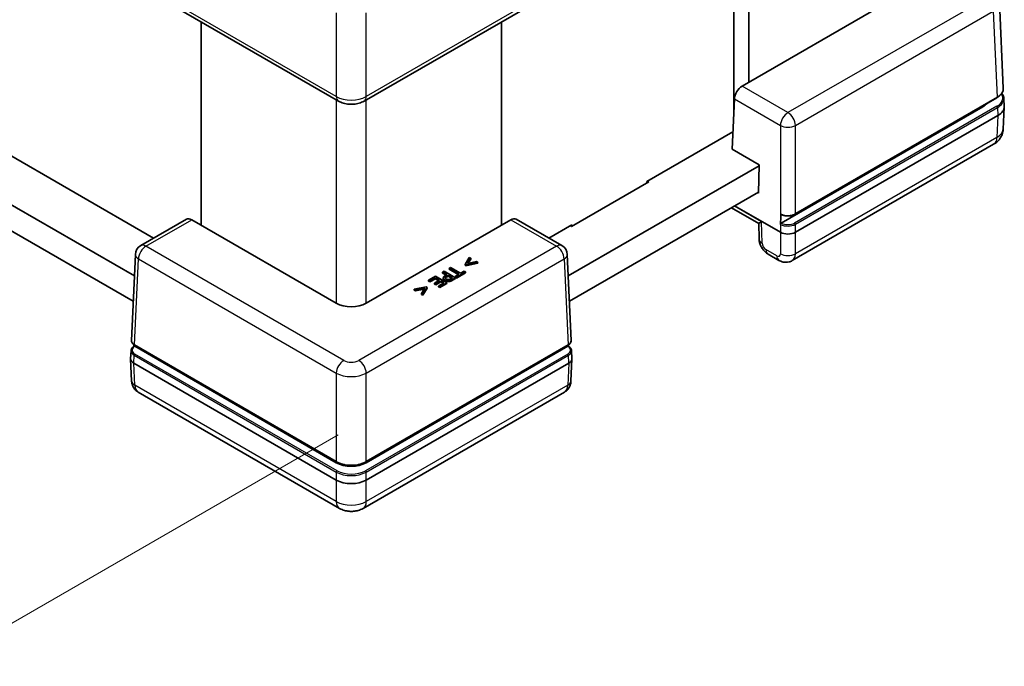
# Model space of a CAD drawing. Units: millimetres. Extents: x 22 to 4308, y 12 to 996.
# Drawn here: x 235 to 304, y 219 to 265 of the extents above; entities that cross this region are included whole.
import ezdxf

# ---------------------------------------------------------------- set-up
doc = ezdxf.new("R2010")
doc.units = ezdxf.units.MM
doc.header["$LTSCALE"] = 1.5
doc.layers.get('Defpoints').update_dxf_attribs({"lineweight": 25})
for name, color, linetype, lineweight in [('Dimension (ISO)', 7, 'Continuous', 18), ('Visible (ISO)', 7, 'Continuous', 35), ('Visible Narrow (ISO)', 7, 'Continuous', 25)]:
    doc.layers.add(name, color=color, linetype=linetype, lineweight=lineweight)
doc.styles.add('Note Text (TK)', font='txt')
doc.dimstyles.new('Default - Method 1b (TK)', dxfattribs={"dimscale": 1.5, "dimtxt": 2.5, "dimasz": 2.5, "dimexe": 1, "dimexo": 1.5, "dimgap": 1, "dimtad": 1, "dimtoh": 1, "dimrnd": 1e-08, "dimdsep": 46, "dimtxsty": 'Note Text (TK)', "dimcen": 0.09, "dimdle": 5, "dimclrd": 100, "dimclre": 100, "dimclrt": 7, "dimadec": 1, "dimazin": 1, "dimtfac": 1, "dimtmove": 0, "dimatfit": 3, "dimfxl": 0, "dimtolj": 1, "dimlwd": -1, "dimlwe": -1, "dimarcsym": 0})

# ---------------------------------------------------------------- blocks, each defined once
blk = doc.blocks.new('*D16')
at = {"layer": 'Defpoints', "color": 0, "transparency": 16777216}
for p in [(73.859, 344.321), (44.803, 327.545), (259.581, 237.156)]:
    blk.add_point(p, dxfattribs=at)
at = {"layer": 'Dimension (ISO)', "color": 100, "transparency": 16777216}
for p, q in [((71.609, 343.022), (43.303, 326.679)), ((227.224, 222.224), (48.051, 325.67)), ((257.331, 235.856), (228.972, 219.483))]:
    blk.add_line(p, q, dxfattribs=at)
for points in [[(48.364, 326.212), (47.739, 325.129), (44.803, 327.545)], [(227.537, 222.766), (226.912, 221.683), (230.472, 220.349)]]:
    blk.add_solid(points, dxfattribs=at)
at = {"layer": 'Dimension (ISO)', "color": 7, "transparency": 16777216, "insert": (129.161, 282.761), "char_height": 3.75, "attachment_point": 4, "rotation": 330, "style": 'Note Text (TK)'}
blk.add_mtext('\\A1;{\\Q30.000;\\W0.816;\\H0.816x; \\fＭＳ Ｐゴシック|b0|i0;W (301～400)}', dxfattribs=at)

msp = doc.modelspace()

# ---------------------------------------------------------------- linework, layer by layer
at = {"layer": 'Visible (ISO)'}
for p, q in [((86.2374, 337.5416), (242.921, 247.0804)), ((242.8398, 245.2901), (86.2791, 335.6805)), ((285.302, 258.8144), (285.302, 279.9563)), ((286.3626, 260.7759), (286.3626, 278.3378)), ((257.35, 259.4482), (243.3646, 267.5226)), ((273.1457, 267.5226), (259.1603, 259.4482)), ((296.0978, 266.3965), (285.8814, 260.4981)), ((304.3503, 260.3587), (304.0744, 266.4416)), ((247.6486, 250.6717), (247.6486, 265.0493)), ((268.8618, 250.6717), (268.8618, 265.0493)), ((289.635, 251.4537), (303.8961, 259.6873)), ((227.5756, 259.3999), (244.2811, 249.755)), ((285.176, 256.0357), (285.3378, 259.6035)), ((302.9089, 259.0478), (288.6557, 250.8187)), ((304.4087, 259.0252), (304.3378, 257.4603)), ((304.4087, 259.0705), (304.3836, 259.6239)), ((303.97, 258.4357), (289.6505, 250.1683)), ((279.1502, 253.7508), (285.2316, 257.2619)), ((303.6667, 256.3896), (289.4225, 248.1657)), ((285.176, 256.0357), (287.0851, 254.9334)), ((273.5894, 247.0804), (287.0838, 254.8714)), ((287.0851, 254.9334), (287.0407, 252.9481)), ((279.2827, 253.7355), (273.8203, 250.5818)), ((279.1502, 253.7508), (279.1502, 253.6589)), ((279.2032, 253.7814), (279.2827, 253.7355)), ((287.0421, 253.0102), (273.6706, 245.2901)), ((287.0407, 252.9481), (286.9877, 252.9788)), ((288.5902, 250.1683), (285.355, 252.0362)), ((285.1355, 251.9094), (287.0547, 250.8014)), ((246.6076, 251.0981), (243.3646, 249.2258)), ((257.1949, 245.1602), (246.9785, 251.0586)), ((269.5318, 251.0586), (259.3155, 245.1602)), ((273.1457, 249.2258), (269.9028, 251.0981)), ((272.2292, 249.755), (273.8469, 250.6889)), ((273.8203, 250.5818), (273.7408, 250.6277)), ((273.8469, 250.6889), (273.8469, 250.5971)), ((287.0546, 250.8015), (287.0796, 249.7121)), ((242.7144, 242.5274), (242.9903, 248.6102)), ((273.7959, 242.5274), (273.52, 248.6102)), ((288.4871, 248.1854), (287.7265, 248.6245)), ((266.5991, 248.394), (266.2993, 247.9045)), ((266.2993, 247.9045), (266.3632, 247.8677)), ((266.2993, 247.8433), (266.2993, 247.9045)), ((266.3632, 247.8064), (266.2993, 247.8433)), ((266.3632, 247.8677), (267.2109, 248.0407)), ((267.2109, 247.9795), (266.3632, 247.8064)), ((266.3632, 247.8064), (266.3632, 247.8677)), ((266.4605, 247.9604), (266.6939, 248.3392)), ((267.1161, 248.0955), (266.4605, 247.9604)), ((266.6939, 248.278), (266.5037, 247.9693)), ((266.6939, 248.3392), (266.5991, 248.394)), ((266.6939, 248.278), (266.6939, 248.3392)), ((267.2109, 248.0407), (267.1161, 248.0955)), ((267.2109, 247.9795), (267.2109, 248.0407)), ((264.8147, 247.4121), (264.709, 247.3511)), ((264.709, 247.3511), (265.0055, 247.1799)), ((264.709, 247.2898), (264.709, 247.3511)), ((264.9525, 247.1493), (264.709, 247.2898)), ((265.6102, 246.9528), (264.8147, 247.4121)), ((265.0055, 247.1799), (264.9159, 247.1281)), ((265.0236, 247.0861), (265.0958, 247.1278)), ((265.0958, 247.0665), (265.0958, 247.1278)), ((265.0958, 247.1278), (265.4129, 246.9447)), ((265.2679, 247.6738), (265.1622, 247.6127)), ((265.1622, 247.6127), (265.8636, 247.2078)), ((265.1622, 247.5515), (265.1622, 247.6127)), ((265.8105, 247.1772), (265.1622, 247.5515)), ((265.9693, 247.2688), (265.2679, 247.6738)), ((265.8636, 247.2078), (265.5967, 247.0537)), ((265.6908, 246.9994), (266.3303, 247.3686)), ((266.3303, 247.3073), (265.6908, 246.9381)), ((266.2362, 247.4229), (265.9693, 247.2688)), ((266.3303, 247.3686), (266.2362, 247.4229)), ((266.3303, 247.3073), (266.3303, 247.3686)), ((264.2113, 247.0638), (263.7137, 246.7764)), ((263.7137, 246.7764), (263.8078, 246.7221)), ((263.7137, 246.7152), (263.7137, 246.7764)), ((263.8078, 246.6608), (263.7137, 246.7152)), ((263.8078, 246.7221), (264.1997, 246.9484)), ((264.1997, 246.8871), (263.8078, 246.6608)), ((263.8078, 246.6608), (263.8078, 246.7221)), ((264.495, 246.7779), (264.1295, 246.5669)), ((264.1295, 246.5669), (264.2236, 246.5125)), ((264.1295, 246.5056), (264.1295, 246.5669)), ((264.2236, 246.4513), (264.1295, 246.5056)), ((264.1997, 246.9484), (264.495, 246.7779)), ((264.1997, 246.8871), (264.1997, 246.9484)), ((264.4419, 246.7473), (264.1997, 246.8871)), ((265.0068, 246.6045), (264.2113, 247.0638)), ((264.2236, 246.5125), (264.5891, 246.7236)), ((264.5891, 246.6623), (264.2236, 246.4513)), ((264.2236, 246.4513), (264.2236, 246.5125)), ((264.807, 246.5978), (264.415, 246.3715)), ((264.5092, 246.3171), (265.0068, 246.6045)), ((265.0068, 246.5432), (264.5092, 246.2559)), ((264.5891, 246.7236), (264.807, 246.5978)), ((264.5891, 246.6623), (264.5891, 246.7236)), ((264.7539, 246.5672), (264.5891, 246.6623)), ((264.7606, 246.8802), (264.7606, 246.9415)), ((265.0068, 246.5432), (265.0068, 246.6045)), ((265.0958, 247.0665), (265.0236, 247.0248)), ((265.3599, 246.914), (265.0958, 247.0665)), ((265.4129, 246.9447), (265.3253, 246.894)), ((265.4104, 246.8375), (265.6102, 246.9528)), ((265.6102, 246.8916), (265.4104, 246.7762)), ((265.5967, 247.0537), (265.6908, 246.9994)), ((265.5967, 246.9925), (265.5967, 247.0537)), ((265.6908, 246.9381), (265.5967, 246.9925)), ((265.6102, 246.8916), (265.6102, 246.9528)), ((265.6908, 246.9381), (265.6908, 246.9994)), ((263.5448, 246.3142), (262.697, 246.1411)), ((262.697, 246.1411), (262.7918, 246.0864)), ((262.697, 246.0799), (262.697, 246.1411)), ((262.7918, 246.0252), (262.697, 246.0799)), ((262.7918, 246.0864), (263.4481, 246.2211)), ((263.4047, 246.151), (262.7918, 246.0252)), ((262.7918, 246.0252), (262.7918, 246.0864)), ((263.4481, 246.2211), (263.2141, 245.8426)), ((263.2141, 245.8426), (263.3088, 245.7879)), ((263.2141, 245.7814), (263.2141, 245.8426)), ((263.3088, 245.7267), (263.2141, 245.7814)), ((263.3088, 245.7879), (263.6086, 246.2773)), ((263.6086, 246.2161), (263.3088, 245.7267)), ((263.3088, 245.7267), (263.3088, 245.7879)), ((263.6086, 246.2773), (263.5448, 246.3142)), ((263.6086, 246.2161), (263.6086, 246.2773)), ((264.415, 246.3715), (264.5092, 246.3171)), ((264.415, 246.3102), (264.415, 246.3715)), ((264.5092, 246.2559), (264.415, 246.3102)), ((264.5092, 246.2559), (264.5092, 246.3171)), ((242.656, 241.2391), (242.6811, 241.7925)), ((257.1945, 233.8793), (242.9413, 242.1084)), ((242.9493, 242.1733), (257.2104, 233.9397)), ((259.2999, 233.9397), (273.561, 242.1733)), ((273.569, 242.1084), (259.3158, 233.8793)), ((273.8543, 241.2391), (273.8292, 241.7925)), ((242.656, 241.2165), (242.7268, 239.6549)), ((257.1949, 232.6544), (242.8754, 240.9217)), ((273.6349, 240.9217), (259.3155, 232.6544)), ((273.8543, 241.2165), (273.7835, 239.6549)), ((257.4276, 230.649), (243.1834, 238.8729)), ((273.3269, 238.8729), (259.0827, 230.649))]:
    msp.add_line(p, q, dxfattribs=at)
for centre, start, end in [((243.7396, 248.5762), 120, 177.40311), ((272.7707, 248.5762), 2.59689, 60)]:
    msp.add_arc(centre, 0.75, start, end, dxfattribs=at)
for centre, major_axis, ratio, start_param, end_param in [((285.8676, 259.8937), (-0.3893, -0.6412), 0.562044, 3.939413, 5.4840294), ((301.8483, 259.6602), (-1.5, 0), 0.5773503, 2.3561945, 2.6948616), ((302.9082, 259.0478), (1.501, 0), 0.5769548, 5.4981298, 6.3093473), ((289.1204, 250.4666), (0.5372, 23.7016), 0.0220807, 1.5288052, 1.5602456), ((246.9924, 250.4543), (-0.3893, 0.6412), 0.562044, 5.4853649, 6.2707631), ((269.5179, 250.4543), (-0.3893, -0.6412), 0.562044, 3.1540149, 3.939413), ((287.7947, 251.2402), (-0.7401, -0.4387), 0.0113344, 0.0063714, 0.7655896), ((289.1204, 250.4748), (-0.75, 0), 0.577746, 0.7857408, 2.3558519), ((258.2552, 245.7732), (1.5, 0), 0.577746, 3.9273334, 5.4974445), ((243.4059, 241.2198), (0.5233, 23.0895), 0.0232669, 1.5283859, 1.5330698), ((273.1044, 241.2198), (-0.5233, 23.0895), 0.0232669, 4.7501155, 4.7547994), ((243.4063, 241.2278), (-0.7505, 0), 0.5769548, 6.2570233, 7.0682409), ((273.104, 241.2278), (0.7505, 0), 0.5769548, 5.4981298, 6.3093473), ((258.2552, 234.4917), (-1.5, 0), 0.5773503, 0.7853982, 2.3561945), ((258.2552, 233.2674), (-1.5, 0), 0.577746, 0.7857408, 2.3558519)]:
    msp.add_ellipse(centre, major_axis=major_axis, ratio=ratio, start_param=start_param, end_param=end_param, dxfattribs=at)
for points, degree, knots in [([(303.8961, 259.6873), (303.9536, 259.7205), (304.0069, 259.7567), (304.1033, 259.8342), (304.1466, 259.8756), (304.2217, 259.9629), (304.2536, 260.0089), (304.3046, 260.1045), (304.3236, 260.1542), (304.3477, 260.2555), (304.3526, 260.3072), (304.3503, 260.3587)], 3, [-0.78505555, -0.78505555, -0.78505555, -0.78505555, -0.62281203, -0.62281203, -0.46056852, -0.46056852, -0.29832501, -0.29832501, -0.1360815, -0.1360815, 0.02616201, 0.02616201, 0.02616201, 0.02616201]), ([(304.2378, 259.9889), (304.2598, 259.9613), (304.2796, 259.9328), (304.323, 259.8595), (304.3437, 259.8138), (304.3729, 259.72), (304.3815, 259.672), (304.3836, 259.6239)], 3, [-0.43038116, -0.43038116, -0.43038116, -0.43038116, -0.32971943, -0.32971943, -0.17794072, -0.17794072, -0.02616201, -0.02616201, -0.02616201, -0.02616201]), ([(257.35, 259.4482), (257.4644, 259.3821), (257.5827, 259.334), (257.8235, 259.2631), (257.9461, 259.2406), (258.193, 259.218), (258.3173, 259.218), (258.5642, 259.2406), (258.6868, 259.2631), (258.9276, 259.334), (259.0459, 259.3821), (259.1603, 259.4482)], 3, [-0.7850555, -0.7850555, -0.7850555, -0.7850555, -0.4710333, -0.4710333, -0.1570111, -0.1570111, 0.1570111, 0.1570111, 0.4710333, 0.4710333, 0.7850555, 0.7850555, 0.7850555, 0.7850555]), ([(303.6667, 256.3896), (303.7228, 256.422), (303.7796, 256.4596), (303.8932, 256.5489), (303.9501, 256.6006), (304.0603, 256.7223), (304.1137, 256.7924), (304.2092, 256.9534), (304.2512, 257.0444), (304.3131, 257.2432), (304.3328, 257.3509), (304.3378, 257.4603)], 3, [-0.78505555, -0.78505555, -0.78505555, -0.78505555, -0.63327684, -0.63327684, -0.48149813, -0.48149813, -0.32971943, -0.32971943, -0.17794072, -0.17794072, -0.02616201, -0.02616201, -0.02616201, -0.02616201]), ([(288.6366, 251.4368), (288.6363, 251.437), (288.636, 251.4371), (288.6309, 251.44), (288.6269, 251.4444), (288.6227, 251.4534), (288.6216, 251.457), (288.6202, 251.4648), (288.6199, 251.469), (288.62, 251.4734)], 3, [0.0076224327, 0.0076224327, 0.0076224327, 0.0076224327, 0.0078352872, 0.0078352872, 0.0117435648, 0.0117435648, 0.0138912093, 0.0138912093, 0.0160386469, 0.0160386469, 0.0160386469, 0.0160386469]), ([(288.6366, 251.4368), (288.6648, 251.4223), (288.6945, 251.4092), (288.7567, 251.3858), (288.7891, 251.3755), (288.8559, 251.358), (288.8903, 251.3508), (288.9604, 251.3394), (288.9961, 251.3352), (289.0681, 251.3301), (289.1044, 251.3291), (289.1769, 251.3302), (289.213, 251.3324), (289.2845, 251.3399), (289.3198, 251.3452), (289.3888, 251.3589), (289.4226, 251.3673), (289.4878, 251.3871), (289.5193, 251.3984), (289.5794, 251.4239), (289.6081, 251.4381), (289.635, 251.4537)], 3, [-0.7285641, -0.7285641, -0.7285641, -0.7285641, -0.5772021, -0.5772021, -0.4258401, -0.4258401, -0.2744782, -0.2744782, -0.1231162, -0.1231162, 0.0282457, 0.0282457, 0.1796077, 0.1796077, 0.3309697, 0.3309697, 0.4823316, 0.4823316, 0.6336936, 0.6336936, 0.7850555, 0.7850555, 0.7850555, 0.7850555]), ([(288.6027, 250.7285), (288.6029, 250.7366), (288.6044, 250.7453), (288.61, 250.7631), (288.614, 250.772), (288.624, 250.7888), (288.6298, 250.7966), (288.6425, 250.8096), (288.6491, 250.8149), (288.6557, 250.8187)], 3, [0, 0, 0, 0, 0.003905496, 0.003905496, 0.007811541, 0.007811541, 0.011718694, 0.011718694, 0.015490266, 0.015490266, 0.015490266, 0.015490266]), ([(287.7265, 248.6245), (287.6414, 248.6736), (287.5695, 248.7296), (287.4419, 248.8495), (287.3864, 248.9136), (287.288, 249.0493), (287.2452, 249.1208), (287.1723, 249.2719), (287.142, 249.3515), (287.097, 249.5217), (287.0819, 249.6125), (287.0796, 249.7121)], 3, [0, 0, 0, 0, 0.3141593, 0.3141593, 0.6283185, 0.6283185, 0.9424778, 0.9424778, 1.2566371, 1.2566371, 1.5707963, 1.5707963, 1.5707963, 1.5707963]), ([(289.4225, 248.1657), (289.3525, 248.1252), (289.277, 248.0951), (289.1274, 248.0569), (289.0535, 248.0486), (288.9148, 248.0481), (288.85, 248.0558), (288.7306, 248.0807), (288.676, 248.098), (288.5756, 248.138), (288.5296, 248.1608), (288.4871, 248.1854)], 3, [-0.78539816, -0.78539816, -0.78539816, -0.78539816, -0.62831853, -0.62831853, -0.4712389, -0.4712389, -0.31415927, -0.31415927, -0.15707963, -0.15707963, 0, 0, 0, 0]), ([(265.0236, 247.0248), (264.9591, 246.9876), (264.9151, 246.9443), (264.908, 246.9294)], 2, [0, 0, 0, 1, 1.5021743, 1.5021743, 1.5021743]), ([(242.7144, 242.5274), (242.7132, 242.4993), (242.7159, 242.4711), (242.7289, 242.4161), (242.7392, 242.3894), (242.7663, 242.3385), (242.7831, 242.3143), (242.8222, 242.269), (242.8444, 242.2477), (242.8936, 242.2082), (242.9205, 242.19), (242.9493, 242.1733)], 3, [-0.02616201, -0.02616201, -0.02616201, -0.02616201, 0.1360815, 0.1360815, 0.29832501, 0.29832501, 0.46056852, 0.46056852, 0.62281203, 0.62281203, 0.78505555, 0.78505555, 0.78505555, 0.78505555]), ([(273.561, 242.1733), (273.5899, 242.19), (273.6168, 242.2082), (273.6659, 242.2477), (273.6881, 242.269), (273.7272, 242.3143), (273.744, 242.3385), (273.7711, 242.3894), (273.7814, 242.4161), (273.7944, 242.4711), (273.7971, 242.4993), (273.7959, 242.5274)], 3, [-0.78505555, -0.78505555, -0.78505555, -0.78505555, -0.62281203, -0.62281203, -0.46056852, -0.46056852, -0.29832501, -0.29832501, -0.1360815, -0.1360815, 0.02616201, 0.02616201, 0.02616201, 0.02616201]), ([(242.6811, 241.7925), (242.6823, 241.8179), (242.6867, 241.8433), (242.7016, 241.8924), (242.712, 241.9162), (242.7382, 241.9617), (242.7538, 241.9833), (242.7896, 242.0242), (242.8097, 242.0435), (242.8538, 242.0795), (242.8777, 242.0963), (242.9033, 242.1119)], 3, [0.02616201, 0.02616201, 0.02616201, 0.02616201, 0.17314681, 0.17314681, 0.3201316, 0.3201316, 0.46711639, 0.46711639, 0.61410119, 0.61410119, 0.76108598, 0.76108598, 0.76108598, 0.76108598]), ([(242.9033, 242.1119), (242.9037, 242.1121), (242.9041, 242.1123), (242.9095, 242.1152), (242.9154, 242.1162), (242.928, 242.1146), (242.9346, 242.1123), (242.9413, 242.1084)], 3, [0.0074880724, 0.0074880724, 0.0074880724, 0.0074880724, 0.0078115414, 0.0078115414, 0.0117186941, 0.0117186941, 0.0154902656, 0.0154902656, 0.0154902656, 0.0154902656]), ([(273.569, 242.1084), (273.5759, 242.1124), (273.5828, 242.1148), (273.5956, 242.1161), (273.6014, 242.115), (273.6065, 242.1121), (273.6068, 242.112), (273.607, 242.1119)], 3, [0, 0, 0, 0, 0.0039090058, 0.0039090058, 0.0078170974, 0.0078170974, 0.0080033918, 0.0080033918, 0.0080033918, 0.0080033918]), ([(273.607, 242.1119), (273.6326, 242.0963), (273.6566, 242.0795), (273.7006, 242.0435), (273.7207, 242.0242), (273.7565, 241.9833), (273.7721, 241.9617), (273.7983, 241.9162), (273.8087, 241.8924), (273.8236, 241.8433), (273.828, 241.8179), (273.8292, 241.7925)], 3, [-0.76108598, -0.76108598, -0.76108598, -0.76108598, -0.61410119, -0.61410119, -0.46711639, -0.46711639, -0.3201316, -0.3201316, -0.17314681, -0.17314681, -0.02616201, -0.02616201, -0.02616201, -0.02616201]), ([(242.7268, 239.6549), (242.7291, 239.6057), (242.7347, 239.5548), (242.7551, 239.4492), (242.7699, 239.3946), (242.8122, 239.283), (242.8398, 239.2259), (242.9109, 239.1135), (242.9546, 239.0582), (243.0582, 238.9566), (243.1182, 238.9105), (243.1834, 238.8729)], 3, [-1.54461639, -1.54461639, -1.54461639, -1.54461639, -1.39277274, -1.39277274, -1.2409291, -1.2409291, -1.08908545, -1.08908545, -0.93724181, -0.93724181, -0.78539816, -0.78539816, -0.78539816, -0.78539816]), ([(273.3269, 238.8729), (273.3922, 238.9105), (273.4521, 238.9566), (273.5558, 239.0582), (273.5994, 239.1135), (273.6705, 239.2259), (273.6981, 239.283), (273.7404, 239.3946), (273.7552, 239.4492), (273.7756, 239.5548), (273.7812, 239.6057), (273.7835, 239.6549)], 3, [0.78539816, 0.78539816, 0.78539816, 0.78539816, 0.93724181, 0.93724181, 1.08908545, 1.08908545, 1.2409291, 1.2409291, 1.39277274, 1.39277274, 1.54461639, 1.54461639, 1.54461639, 1.54461639]), ([(257.2104, 233.9397), (257.2661, 233.9076), (257.3258, 233.8781), (257.4519, 233.8252), (257.5183, 233.8017), (257.6563, 233.7611), (257.7278, 233.744), (257.8745, 233.7165), (257.9495, 233.7061), (258.1015, 233.6922), (258.1783, 233.6887), (258.332, 233.6887), (258.4088, 233.6922), (258.5608, 233.7061), (258.6358, 233.7165), (258.7825, 233.744), (258.854, 233.7611), (258.992, 233.8017), (259.0584, 233.8252), (259.1845, 233.8781), (259.2442, 233.9076), (259.2999, 233.9397)], 3, [-0.7850555, -0.7850555, -0.7850555, -0.7850555, -0.6280444, -0.6280444, -0.4710333, -0.4710333, -0.3140222, -0.3140222, -0.1570111, -0.1570111, 0, 0, 0.1570111, 0.1570111, 0.3140222, 0.3140222, 0.4710333, 0.4710333, 0.6280444, 0.6280444, 0.7850555, 0.7850555, 0.7850555, 0.7850555]), ([(257.4276, 230.649), (257.5437, 230.582), (257.6568, 230.5367), (257.8781, 230.4717), (257.9864, 230.452), (258.2017, 230.4324), (258.3086, 230.4324), (258.5239, 230.452), (258.6323, 230.4717), (258.8535, 230.5367), (258.9666, 230.582), (259.0827, 230.649)], 3, [-0.7850555, -0.7850555, -0.7850555, -0.7850555, -0.4710333, -0.4710333, -0.1570111, -0.1570111, 0.1570111, 0.1570111, 0.4710333, 0.4710333, 0.7850555, 0.7850555, 0.7850555, 0.7850555])]:
    msp.add_open_spline(points, degree=degree, knots=knots, dxfattribs=at)
for points in [[(264.9159, 247.1281), (264.8308, 247.079), (264.7612, 246.9904), (264.7606, 246.9432)], [(264.7606, 246.9432), (264.7599, 246.9056), (264.816, 246.8308), (264.8676, 246.801)], [(264.8676, 246.7398), (264.816, 246.7695), (264.7599, 246.8443), (264.7606, 246.8819)], [(264.8676, 246.801), (264.934, 246.7627), (265.0777, 246.7377), (265.1525, 246.7459)], [(265.1525, 246.6847), (265.0777, 246.6765), (264.934, 246.7014), (264.8676, 246.7398)], [(264.9017, 246.9607), (264.9005, 246.9912), (264.9591, 247.0489), (265.0236, 247.0861)], [(264.9746, 246.8665), (264.9366, 246.8885), (264.9017, 246.9331), (264.9017, 246.9607)], [(265.1532, 246.8296), (265.1048, 246.8241), (265.0158, 246.8427), (264.9746, 246.8665)], [(265.1525, 246.7459), (265.217, 246.7526), (265.3395, 246.7965), (265.4104, 246.8375)], [(265.4104, 246.7762), (265.3395, 246.7353), (265.217, 246.6914), (265.1525, 246.6847)], [(265.3253, 246.894), (265.2756, 246.8654), (265.1951, 246.8345), (265.1532, 246.8296)]]:
    msp.add_open_spline(points, degree=2, dxfattribs=at)
at = {"layer": 'Visible Narrow (ISO)'}
for p, q in [((257.1949, 259.7756), (243.2094, 267.8501)), ((273.3009, 267.8501), (259.3155, 259.7756)), ((303.1058, 266.7026), (289.1204, 258.6281)), ((257.1949, 265.6933), (257.1949, 259.7756)), ((259.3155, 259.7756), (259.3155, 265.6933)), ((289.6505, 257.7257), (303.636, 265.8002)), ((303.636, 265.8002), (303.9116, 259.7232)), ((289.1204, 258.6281), (285.8814, 260.4981)), ((303.9116, 259.7232), (289.6505, 251.4896)), ((257.1945, 259.5379), (257.1945, 245.1604)), ((259.3158, 245.1604), (259.3158, 259.5379)), ((285.3378, 259.6035), (288.5902, 257.7257)), ((303.8919, 259.0786), (289.5975, 250.8258)), ((289.6505, 250.7355), (303.9449, 258.9884)), ((302.9089, 259.1174), (302.9089, 259.0478)), ((303.9449, 258.9884), (303.97, 258.4357)), ((303.97, 258.4357), (303.8994, 256.8807)), ((288.5902, 257.7257), (288.5902, 250.1683)), ((289.6505, 251.4896), (289.6505, 257.7257)), ((303.8994, 256.8807), (289.6505, 248.6541)), ((287.2646, 250.9181), (285.3415, 252.0283)), ((243.7396, 249.1886), (246.9785, 251.0586)), ((269.5318, 251.0586), (272.7707, 249.1886)), ((287.2993, 249.4072), (287.2646, 250.9181)), ((289.6505, 250.1683), (289.6505, 250.7355)), ((288.5902, 250.1683), (288.5902, 248.6541)), ((289.6505, 248.6541), (289.6505, 250.1683)), ((257.725, 241.1141), (243.7396, 249.1886)), ((272.7707, 249.1886), (258.7853, 241.1141)), ((288.3319, 248.5128), (287.5714, 248.9519)), ((242.9338, 242.2093), (243.2094, 248.2862)), ((243.2094, 248.2862), (257.1949, 240.2117)), ((259.3155, 240.2117), (273.3009, 248.2862)), ((273.3009, 248.2862), (273.5765, 242.2093)), ((264.8676, 246.7398), (264.8676, 246.801)), ((265.0236, 247.0248), (265.0236, 247.0861)), ((265.1525, 246.6847), (265.1525, 246.7459)), ((265.4104, 246.7762), (265.4104, 246.8375)), ((257.1949, 233.9757), (242.9338, 242.2093)), ((257.2479, 233.3118), (242.9535, 241.5647)), ((273.5568, 241.5647), (259.2624, 233.3118)), ((273.5765, 242.2093), (259.3155, 233.9757)), ((242.8754, 240.9217), (242.9005, 241.4744)), ((242.9459, 239.3667), (242.8754, 240.9217)), ((242.9005, 241.4744), (257.1949, 233.2216)), ((259.3155, 233.2216), (273.6098, 241.4744)), ((273.6349, 240.9217), (273.5644, 239.3667)), ((273.6349, 240.9217), (273.6098, 241.4744)), ((257.1949, 240.2117), (257.1949, 233.9757)), ((259.3155, 233.9757), (259.3155, 240.2117)), ((257.1949, 231.1401), (242.9459, 239.3667)), ((273.5644, 239.3667), (259.3155, 231.1401)), ((257.1945, 233.9489), (257.1945, 233.8793)), ((259.3158, 233.8793), (259.3158, 233.9489)), ((257.1949, 233.2216), (257.1949, 232.6544)), ((259.3155, 232.6544), (259.3155, 233.2216)), ((257.1949, 232.6544), (257.1949, 231.1401)), ((259.3155, 231.1401), (259.3155, 232.6544))]:
    msp.add_line(p, q, dxfattribs=at)
for centre, major_axis, ratio, start_param, end_param in [((302.8499, 260.3338), (1.5009, 0.0034), 0.5769923, 5.4968238, 6.3080413), ((257.725, 260.0977), (-0.375, -0.6495), 0.5773503, 5.5239671, 6.2831853), ((258.2552, 260.4042), (-1.5, 0), 0.5924585, 0.7857408, 2.3558519), ((258.7853, 260.0977), (0.375, -0.6495), 0.5773503, 0, 0.7592182), ((302.8832, 259.6602), (1.426, 0), 0.5769548, 5.4981298, 6.6508231), ((303.8586, 259.7522), (0.0375, -0.065), 0.5773503, 0, 0.8115781), ((303.8919, 259.0174), (0.0375, -0.065), 0.5773503, 0.8115781, 2.3561945), ((302.8832, 259.599), (1.5009, 0.0034), 0.5769923, 5.4968238, 6.3080413), ((289.1204, 258.0157), (-0.375, -0.6495), 0.5773503, 3.9269908, 5.4716072), ((289.1204, 258.0157), (-0.375, 0.6495), 0.5773503, 3.9531708, 5.4977871), ((289.1204, 258.0157), (0.75, 0), 0.5467386, 3.9273334, 5.4974445), ((303.1042, 257.3638), (0.5625, -0.9743), 0.5773503, 0, 0.7592182), ((302.8388, 257.5169), (1.4992, -0.051), 0.5771031, 5.5177507, 6.2766442), ((289.1204, 251.7945), (-0.75, 0), 0.5746453, 0.8404703, 2.3558519), ((289.5975, 251.5186), (0.0375, -0.065), 0.5773503, 0, 0.8115781), ((289.1204, 251.0404), (0.75, 0), 0.5746453, 3.9506225, 5.4974445), ((289.1204, 251.1016), (-0.675, 0), 0.577746, 0.8116164, 2.3558519), ((289.5975, 250.7645), (0.0375, -0.065), 0.5773503, 0.8115781, 2.3561945), ((243.7396, 248.5762), (-0.375, 0.6495), 0.5773503, 5.4977871, 6.2831853), ((272.7707, 248.5762), (0.375, 0.6495), 0.5773503, 0, 0.7853982), ((287.8294, 249.7293), (-0.7498, -0.0172), 0.5922657, 0, 0.771961), ((287.5645, 249.2541), (-0.1947, 0.3206), 0.562044, 0.772976, 2.3437723), ((243.7396, 248.5762), (-0.7492, 0.034), 0.5769548, 0, 0.8112176), ((243.7396, 248.5762), (0.375, 0.6495), 0.5773503, 0.7853982, 2.3300146), ((272.7707, 248.5762), (0.375, -0.6495), 0.5773503, 0.8115781, 2.3561945), ((272.7707, 248.5762), (0.7492, 0.034), 0.5769548, 5.4719677, 6.2831853), ((288.1015, 249.274), (-0.375, -0.6495), 0.5773503, 5.5239671, 6.2831853), ((288.325, 248.815), (-0.1947, 0.3206), 0.562044, 2.3437723, 3.8883887), ((288.8621, 248.8349), (-0.375, -0.6495), 0.5773503, 5.5239671, 6.2831853), ((289.1204, 248.9762), (-0.75, 0), 0.607171, 0.7857408, 2.3558519), ((288.8551, 249.1371), (0.5698, -0.9701), 0.5722892, 6.2788966, 7.0381148), ((243.4646, 242.5138), (-0.7504, 0.0034), 0.5770259, 6.2596357, 7.0708533), ((273.0457, 242.5138), (0.7504, 0.0034), 0.5770259, 5.4955173, 6.3067349), ((243.4313, 241.7789), (-0.7504, 0.0034), 0.5770259, 6.2596357, 7.0708533), ((243.4313, 241.8402), (-0.6755, 0), 0.5769548, 5.5240053, 7.0682409), ((242.9535, 241.5034), (-0.0375, -0.065), 0.5773503, 3.9269908, 5.4716072), ((242.9868, 242.2383), (-0.0375, -0.065), 0.5773503, 5.4716072, 6.2831853), ((273.079, 241.8402), (0.6755, 0), 0.5769548, 5.4981298, 7.0423653), ((273.5568, 241.5034), (0.0375, -0.065), 0.5773503, 0.8115781, 2.3561945), ((273.5235, 242.2383), (0.0375, -0.065), 0.5773503, 0, 0.8115781), ((273.079, 241.7789), (0.7504, 0.0034), 0.5770259, 5.4955173, 6.3067349), ((257.725, 240.5018), (0.375, 0.6495), 0.5773503, 0.7853982, 2.3300146), ((258.2552, 241.4206), (-0.75, 0), 0.577746, 0.7857408, 2.3558519), ((258.7853, 240.5018), (-0.375, 0.6495), 0.5773503, 3.9531708, 5.4977871), ((258.2552, 240.8083), (1.5, 0), 0.5622423, 3.9273334, 5.4974445), ((243.4761, 239.6888), (-0.7492, -0.034), 0.5769548, 0, 0.7588935), ((273.0342, 239.6888), (0.7492, -0.034), 0.5769548, 5.5242918, 6.2831853), ((243.741, 239.85), (-0.5551, -0.9786), 0.5823674, 5.519526, 6.2787442), ((272.7693, 239.85), (-0.5551, 0.9786), 0.5823674, 3.1460337, 3.9052519), ((257.2479, 234.0047), (-0.0375, -0.065), 0.5773503, 5.4716072, 6.2831853), ((258.2552, 234.587), (-1.5, 0), 0.5761957, 0.7857408, 2.3558519), ((259.2624, 234.0047), (0.0375, -0.065), 0.5773503, 0, 0.8115781), ((257.2479, 233.2506), (-0.0375, -0.065), 0.5773503, 3.9269908, 5.4716072), ((258.2552, 233.8329), (1.5, 0), 0.5761957, 3.9273334, 5.4974445), ((258.2552, 233.8942), (-1.425, 0), 0.577746, 0.7857408, 2.3558519), ((259.2624, 233.2506), (0.0375, -0.065), 0.5773503, 0.8115781, 2.3561945), ((257.9901, 231.6233), (-0.5625, -0.9743), 0.5773503, 5.5239671, 6.2831853), ((258.2552, 231.7765), (-1.5, 0), 0.5998147, 0.7857408, 2.3558519), ((258.5202, 231.6233), (0.5625, -0.9743), 0.5773503, 0, 0.7592182)]:
    msp.add_ellipse(centre, major_axis=major_axis, ratio=ratio, start_param=start_param, end_param=end_param, dxfattribs=at)

# ---------------------------------------------------------------- dimensions: what is measured, and where the dimension line sits
at = {"layer": 'Dimension (ISO)', "color": 100, "true_color": 0x00ff3f}
dim = msp.add_linear_dim(base=(44.8035, 327.5452), p1=(259.581, 237.1555), p2=(73.8594, 344.3207), angle=330, text='{\\Q30.000;\\W0.816;\\H0.816x; \\fＭＳ Ｐゴシック|b0|i0;W (301～400)}', dimstyle='Default - Method 1b (TK)', override={"dimgap": 1, "dimtoh": 0, "dimdec": 2, "dimlfac": 1.63276, "dimtol": 0, "dimlim": 0, "dimtp": 0, "dimtm": 0, "dimtdec": 2, "dimtofl": 0, "dimatfit": 1}, dxfattribs=at)
dim.commit()
dim.dimension.update_dxf_attribs({"geometry": '*D16', "text_midpoint": (137.6378, 273.9473), "dimtype": 160})

doc.saveas('drawing.dxf')
